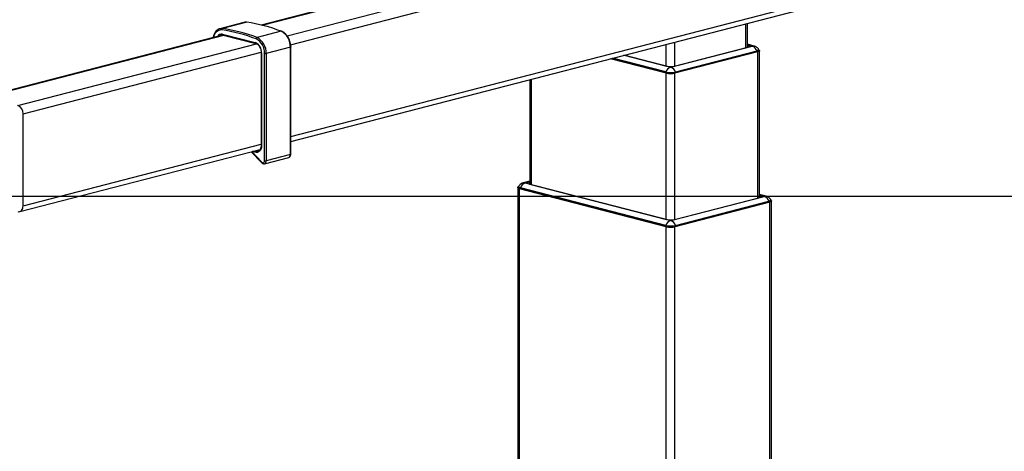
# Model space of a CAD drawing. Extents: x 0 to 5940, y 0 to 4200.
# Drawn here: x 1973 to 2510, y 2781 to 3016 of the extents above; entities that cross this region are included whole.
import ezdxf

# ---------------------------------------------------------------- set-up
doc = ezdxf.new("R2010")
doc.units = 0
doc.header["$LTSCALE"] = 20
doc.layers.get('0').update_dxf_attribs({"linetype": 'CONTINUOUS'})
doc.layers.add('DOLD_REFERENS_RAM___LINJER', color=1, linetype='CONTINUOUS')

msp = doc.modelspace()

# ---------------------------------------------------------------- linework, layer by layer
at = {"color": 7, "linetype": 'CONTINUOUS'}
for p, q in [((2467.575, 3107.312), (2104.684, 3013.389)), ((2120.845, 2949.808), (2505.564, 3049.38)), ((2095.33, 3014.825), (2082.131, 3011.408)), ((2096.809, 3014.9), (2083.609, 3011.484)), ((2370.245, 3001.28), (2370.245, 3014.357)), ((2083.644, 3007.944), (1952.959, 2974.12)), ((2083.597, 3008.436), (2101.511, 3003.8)), ((2083.902, 3007.913), (2101.815, 3003.277)), ((2115.641, 3010.026), (2102.442, 3006.61)), ((2120.65, 3001.286), (2107.451, 2997.87)), ((2120.65, 2942.654), (2120.65, 3001.286)), ((2120.845, 2942.776), (2120.845, 3001.408)), ((2328.447, 2990.339), (2372.853, 3001.832)), ((2330.425, 2990.974), (2370.4, 3001.32)), ((2373.855, 3001.939), (2370.245, 3002.874)), ((2370.4, 3002.443), (2370.245, 3002.483)), ((2104.71, 2998.407), (2104.71, 2947.702)), ((2104.905, 2998.285), (2104.905, 2947.58)), ((2106.508, 2939.238), (2106.508, 2997.87)), ((2107.451, 2997.87), (2107.451, 2939.238)), ((2325.899, 2987.047), (2295.314, 2994.963)), ((2296.077, 2995.161), (2325.617, 2987.516)), ((2325.617, 2987.773), (2296.575, 2995.29)), ((2302.994, 2996.951), (2326.088, 2990.974)), ((2375.868, 2998.76), (2330.613, 2987.047)), ((2330.896, 2987.773), (2375.303, 2999.266)), ((2330.896, 2987.516), (2375.303, 2999.009)), ((2375.303, 2999.266), (2375.303, 2999.009)), ((2376.396, 2999.692), (2376.396, 2999.95)), ((2376.845, 2919.241), (2376.845, 2999.37)), ((2325.617, 2987.773), (2325.617, 2987.516)), ((2330.896, 2987.773), (2330.896, 2987.516)), ((2251.384, 2983.594), (2251.384, 2926.561)), ((1974.703, 2914.651), (1974.703, 2964.879)), ((1972.877, 2911.511), (2104.082, 2945.469)), ((2099.282, 2944.227), (2105.083, 2938.15)), ((2106.537, 2937.668), (2119.737, 2941.084)), ((2120.65, 2942.654), (2107.451, 2939.238)), ((2245.233, 2925.231), (2245.233, 2924.973)), ((2251.384, 2928.155), (2247.774, 2927.221)), ((2328.066, 2906.592), (2248.776, 2927.113)), ((2251.384, 2927.764), (2251.229, 2927.724)), ((2251.229, 2926.601), (2326.088, 2907.226)), ((2244.784, 2924.651), (2244.784, 2262.67)), ((2325.899, 2903.3), (2245.761, 2924.041)), ((2245.761, 2262.06), (2245.761, 2924.041)), ((2325.617, 2904.026), (2246.326, 2924.548)), ((2246.326, 2924.548), (2246.326, 2924.29)), ((2246.326, 2924.29), (2325.617, 2903.768)), ((2328.447, 2906.592), (2379.453, 2919.793)), ((2380.455, 2919.9), (2376.845, 2920.835)), ((2377, 2920.403), (2376.845, 2920.444)), ((2330.425, 2907.226), (2377, 2919.281)), ((2382.468, 2916.721), (2330.613, 2903.3)), ((2330.896, 2904.026), (2381.902, 2917.227)), ((2330.896, 2903.768), (2381.902, 2916.969)), ((2381.902, 2917.227), (2381.902, 2916.969)), ((2382.468, 2254.74), (2382.468, 2916.721)), ((2382.996, 2917.653), (2382.996, 2917.91)), ((2383.444, 2255.35), (2383.444, 2917.331)), ((2325.617, 2904.026), (2325.617, 2903.768)), ((2325.899, 2241.319), (2325.899, 2903.3)), ((2330.613, 2241.319), (2330.613, 2903.3)), ((2330.896, 2904.026), (2330.896, 2903.768))]:
    msp.add_line(p, q, dxfattribs=at)
at = {"color": 8, "linetype": 'CONTINUOUS'}
for p, q in [((2105.218, 3013.259), (2468.093, 3107.178)), ((2118.877, 3007.522), (2486.007, 3102.542)), ((2120.743, 3002.677), (2496.299, 3099.878)), ((2120.845, 2952.475), (2507.39, 3052.521)), ((2369.269, 3001.027), (2369.269, 3014.104)), ((1953.961, 2974.111), (2084.231, 3007.828)), ((1971.875, 2969.475), (2102.09, 3003.177)), ((2325.899, 2991.023), (2325.899, 3002.88)), ((2330.613, 2991.023), (2330.613, 3004.1)), ((2370.245, 3002.606), (2372.853, 3001.931)), ((2370.4, 3002.443), (2370.4, 3001.32)), ((1974.703, 2964.879), (2104.701, 2998.525)), ((2328.066, 2990.339), (2302.756, 2996.89)), ((2375.868, 2918.988), (2375.868, 2998.76)), ((2325.899, 2907.275), (2325.899, 2987.047)), ((2330.613, 2907.275), (2330.613, 2987.047)), ((2252.36, 2926.309), (2252.36, 2983.846)), ((1974.703, 2914.651), (2104.71, 2948.299)), ((2099.549, 2944.296), (2105.093, 2938.489)), ((2101.318, 2944.018), (2100.163, 2944.455)), ((2101.649, 2944.839), (2101.83, 2944.771)), ((2104.003, 2945.333), (2101.83, 2944.771)), ((2248.776, 2927.212), (2251.384, 2927.887)), ((2251.229, 2927.724), (2251.229, 2926.601)), ((2376.845, 2920.566), (2379.453, 2919.891)), ((2377, 2920.403), (2377, 2919.281))]:
    msp.add_line(p, q, dxfattribs=at)
at = {"color": 7, "linetype": 'CONTINUOUS', "flags": 128}
for points in [[(2082.007, 3011.374), (2082.61, 3011.499), (2083.609, 3011.484)], [(2096.809, 3014.9), (2095.81, 3014.915), (2095.33, 3014.825)], [(2083.033, 3007.923), (2082.95, 3007.9), (2082.888, 3007.879)], [(2370.4, 3001.32), (2370.781, 3001.441), (2371.065, 3001.578), (2371.239, 3001.727), (2371.298, 3001.881), (2371.239, 3002.036), (2371.065, 3002.185), (2370.781, 3002.322), (2370.4, 3002.443)], [(2372.853, 3001.931), (2372.887, 3001.92), (2372.911, 3001.908), (2372.927, 3001.895), (2372.932, 3001.881), (2372.927, 3001.868), (2372.911, 3001.855), (2372.887, 3001.843), (2372.853, 3001.832)], [(2376.349, 3000.103), (2376.396, 2999.95), (2376.324, 2999.761), (2376.112, 2999.58), (2375.767, 2999.413), (2375.303, 2999.266)], [(2375.303, 2999.009), (2375.767, 2999.155), (2376.112, 2999.322), (2376.324, 2999.504), (2376.396, 2999.692)], [(2376.396, 2999.802), (2376.591, 2999.7), (2376.781, 2999.538), (2376.845, 2999.37), (2376.781, 2999.202), (2376.591, 2999.04), (2376.283, 2998.891), (2375.868, 2998.76)], [(2104.905, 2947.58), (2104.834, 2946.671), (2104.625, 2945.837), (2104.287, 2945.114), (2103.834, 2944.534), (2103.286, 2944.12), (2102.666, 2943.891), (2102, 2943.857), (2101.318, 2944.018)], [(2105.093, 2938.489), (2105.321, 2938.301), (2105.565, 2938.194), (2105.809, 2938.175), (2106.036, 2938.245), (2106.232, 2938.399), (2106.381, 2938.627), (2106.476, 2938.913), (2106.508, 2939.238)], [(2245.761, 2924.041), (2245.346, 2924.172), (2245.038, 2924.321), (2244.848, 2924.483), (2244.784, 2924.651), (2244.848, 2924.82), (2245.038, 2924.981), (2245.233, 2925.084)], [(2246.326, 2924.548), (2245.862, 2924.694), (2245.517, 2924.861), (2245.305, 2925.042), (2245.233, 2925.231), (2245.28, 2925.384)], [(2245.233, 2924.973), (2245.305, 2924.785), (2245.517, 2924.603), (2245.862, 2924.436), (2246.326, 2924.29)], [(2248.776, 2927.113), (2248.742, 2927.124), (2248.717, 2927.136), (2248.702, 2927.149), (2248.697, 2927.163), (2248.702, 2927.176), (2248.717, 2927.189), (2248.742, 2927.201), (2248.776, 2927.212)], [(2251.229, 2927.724), (2250.848, 2927.604), (2250.564, 2927.466), (2250.39, 2927.318), (2250.331, 2927.163), (2250.39, 2927.008), (2250.564, 2926.859), (2250.848, 2926.722), (2251.229, 2926.601)], [(2377, 2919.281), (2377.381, 2919.401), (2377.664, 2919.538), (2377.839, 2919.687), (2377.898, 2919.842), (2377.839, 2919.997), (2377.664, 2920.146), (2377.381, 2920.283), (2377, 2920.403)], [(2379.453, 2919.891), (2379.486, 2919.881), (2379.511, 2919.869), (2379.526, 2919.856), (2379.532, 2919.842), (2379.526, 2919.829), (2379.511, 2919.816), (2379.486, 2919.803), (2379.453, 2919.793)], [(1971.875, 2911.519), (1972.426, 2911.451), (1972.957, 2911.533), (1973.446, 2911.764), (1973.875, 2912.133), (1974.226, 2912.628), (1974.488, 2913.228), (1974.649, 2913.911), (1974.703, 2914.651)], [(2382.949, 2918.063), (2382.996, 2917.91), (2382.924, 2917.722), (2382.712, 2917.541), (2382.367, 2917.373), (2381.902, 2917.227)], [(2381.902, 2916.969), (2382.367, 2917.116), (2382.712, 2917.283), (2382.924, 2917.464), (2382.996, 2917.653)], [(2382.996, 2917.763), (2383.19, 2917.661), (2383.38, 2917.499), (2383.444, 2917.331), (2383.38, 2917.162), (2383.19, 2917.001), (2382.882, 2916.851), (2382.468, 2916.721)]]:
    msp.add_lwpolyline(points, dxfattribs=at)
at = {"color": 8, "linetype": 'CONTINUOUS', "flags": 128}
for points in [[(2082.888, 3007.879), (2082.445, 3007.662), (2082.378, 3007.616)], [(2120.845, 3001.408), (2120.832, 3001.375), (2120.794, 3001.342), (2120.733, 3001.313), (2120.65, 3001.286)], [(2104.905, 2998.285), (2104.822, 2998.311), (2104.76, 2998.341), (2104.722, 2998.373), (2104.71, 2998.407), (2104.71, 2998.408)], [(2104.905, 2947.58), (2104.822, 2947.606), (2104.76, 2947.636), (2104.722, 2947.668), (2104.71, 2947.702)], [(2120.845, 2942.776), (2120.832, 2942.742), (2120.794, 2942.71), (2120.733, 2942.68), (2120.65, 2942.654)]]:
    msp.add_lwpolyline(points, dxfattribs=at)
at = {"color": 7, "linetype": 'CONTINUOUS'}
for centre, radius, start, end in [((2083.906, 3010.811), 0.736, 113.79636, 187.8895), ((2070.485, 2921.958), 90.483, 69.31816, 81.6602), ((2083.684, 2925.374), 90.483, 69.31816, 81.6602), ((2070.109, 2921.561), 90.103, 69.31816, 81.6602), ((2102.762, 3005.843), 0.831, 112.63458, 179.06897), ((2097.965, 2998.279), 8.553, 357.26147, 62.37149), ((2098.101, 2998.317), 9.36, 357.26147, 62.37149), ((2115.727, 3009.723), 0.315, 70.00949, 105.8878), ((2111.301, 3001.734), 9.36, 357.26147, 62.37149), ((2099.29, 2998.631), 5.626, 356.47491, 66.74499), ((2371.497, 2998.085), 3.985, 17.23999, 70.10239), ((2106.979, 2999.983), 2.164, 257.4196, 282.5804), ((2329.422, 2986.592), 3.985, 109.89761, 162.76001), ((2328.256, 3000.691), 9.956, 257.4196, 282.5804), ((2328.256, 2991.192), 0.874, 257.4196, 282.5804), ((2327.091, 2986.592), 3.985, 17.23999, 70.10239), ((2328.256, 2999.602), 12.12, 257.4196, 282.5804), ((2328.256, 2999.345), 12.12, 257.4196, 282.5804), ((2328.256, 2997.609), 10.821, 257.4196, 282.5804), ((1970.023, 2965.167), 4.688, 356.47491, 66.74499), ((2102.15, 2944.002), 0.833, 112.61044, 178.90247), ((2106.979, 2941.35), 2.164, 257.4196, 282.5804), ((2250.132, 2923.367), 3.985, 109.89761, 162.76001), ((2378.097, 2916.046), 3.985, 17.23999, 70.10239), ((2329.422, 2902.845), 3.985, 109.89761, 162.76001), ((2328.256, 2915.855), 12.12, 257.4196, 282.5804), ((2328.256, 2915.597), 12.12, 257.4196, 282.5804), ((2328.256, 2913.861), 10.821, 257.4196, 282.5804), ((2328.256, 2916.943), 9.956, 257.4196, 282.5804), ((2328.256, 2907.445), 0.874, 257.4196, 282.5804), ((2327.091, 2902.845), 3.985, 17.23999, 70.10239)]:
    msp.add_arc(centre, radius, start, end, dxfattribs=at)
at = {"color": 8, "linetype": 'CONTINUOUS'}
for centre, radius, start, end in [((2083.084, 3006.359), 4.352, 88.77058, 175.83166), ((2082.999, 3006.062), 2.448, 75.84886, 151.83052), ((2084.068, 3008.36), 0.477, 170.78154, 249.57615), ((2101.982, 3003.724), 0.477, 170.80995, 249.34447), ((2373.37, 3000.02), 1.979, 74.82858, 105.15112), ((2102.588, 2946.64), 2.017, 247.93388, 284.59266), ((2119.156, 2942.472), 1.505, 292.70596, 6.93635), ((2105.347, 2938.311), 0.309, 144.98339, 211.33585), ((2105.999, 2939.031), 1.466, 291.64872, 8.09718), ((2248.258, 2925.298), 1.982, 74.86131, 104.24259), ((2379.97, 2917.981), 1.979, 74.82858, 105.15112)]:
    msp.add_arc(centre, radius, start, end, dxfattribs=at)
at = {"color": 7, "linetype": 'CONTINUOUS'}
for points, knots in [([(2082.006, 3011.34), (2081.924, 3011.327), (2081.428, 3011.243), (2080.623, 3010.709), (2079.677, 3009.773), (2078.989, 3008.5), (2078.606, 3007.418), (2078.545, 3006.744), (2078.534, 3006.621)], [0, 0, 0, 0, 0.0438358, 0.2671008, 0.49035, 0.7172983, 0.9482608, 1, 1, 1, 1]), ([(2082.928, 3007.851), (2083.079, 3007.907), (2083.38, 3008.019), (2083.728, 3007.948), (2083.902, 3007.913)], [0, 0, 0, 0, 0.5023819, 1, 1, 1, 1]), ([(2120.845, 3001.408), (2120.837, 3001.713), (2120.813, 3002.592), (2120.548, 3004.071), (2119.973, 3005.749), (2119.144, 3007.276), (2118.103, 3008.562), (2116.979, 3009.504), (2116.188, 3009.86), (2115.835, 3010.019)], [0, 0, 0, 0, 0.08348442, 0.24054462, 0.39790258, 0.55556329, 0.71371676, 0.87243783, 1, 1, 1, 1]), ([(2101.815, 3003.277), (2101.946, 3003.235), (2102.347, 3003.106), (2103.045, 3002.62), (2103.792, 3001.718), (2104.353, 3000.58), (2104.663, 2999.428), (2104.696, 2998.709), (2104.71, 2998.407)], [0, 0, 0, 0, 0.0942753, 0.289331, 0.4809667, 0.6714462, 0.8618905, 1, 1, 1, 1]), ([(2376.303, 3000.116), (2376.224, 3000.257), (2375.996, 3000.663), (2375.445, 3001.173), (2374.75, 3001.627), (2374.206, 3001.844), (2373.909, 3001.925), (2373.855, 3001.939)], [0, 0, 0, 0, 0.1543036, 0.4435529, 0.7049125, 0.9468355, 1, 1, 1, 1]), ([(2104.71, 2947.702), (2104.703, 2947.5), (2104.683, 2946.906), (2104.457, 2946.014), (2103.985, 2945.227), (2103.51, 2944.799), (2103.182, 2944.744), (2103.079, 2944.727)], [0, 0, 0, 0, 0.1291445, 0.3810193, 0.6319584, 0.8847522, 1, 1, 1, 1]), ([(2119.752, 2941.092), (2119.921, 2941.159), (2120.256, 2941.294), (2120.615, 2941.741), (2120.815, 2942.249), (2120.836, 2942.618), (2120.845, 2942.776)], [0, 0, 0, 0, 0.2582971, 0.51490169, 0.79287587, 1, 1, 1, 1]), ([(2105.083, 2938.15), (2105.205, 2938.039), (2105.477, 2937.79), (2105.981, 2937.626), (2106.38, 2937.588), (2106.539, 2937.669), (2106.54, 2937.669)], [0, 0, 0, 0, 0.29614839, 0.66108837, 0.99732767, 1, 1, 1, 1]), ([(2247.774, 2927.221), (2247.376, 2927.079), (2246.621, 2926.811), (2245.785, 2926.134), (2245.454, 2925.604), (2245.324, 2925.397)], [0, 0, 0, 0, 0.4035161, 0.7659885, 1, 1, 1, 1]), ([(2382.903, 2918.076), (2382.824, 2918.218), (2382.596, 2918.624), (2382.044, 2919.133), (2381.349, 2919.588), (2380.805, 2919.805), (2380.508, 2919.886), (2380.455, 2919.9)], [0, 0, 0, 0, 0.1543036, 0.4435529, 0.7049125, 0.9468355, 1, 1, 1, 1])]:
    msp.add_open_spline(points, degree=3, knots=knots, dxfattribs=at)
at = {"layer": 'DOLD_REFERENS_RAM___LINJER'}
msp.add_line((1280, 2920), (4660, 2920), dxfattribs=at)

doc.saveas('drawing.dxf')
